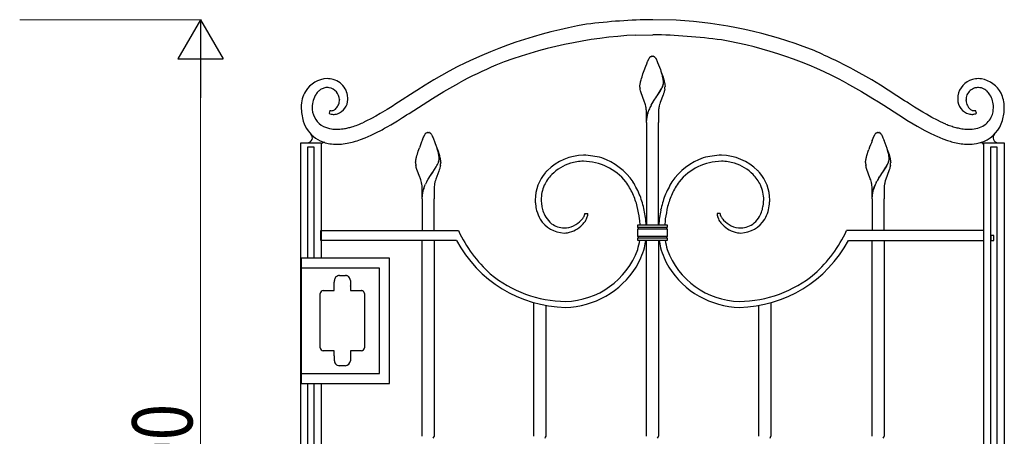
# Model space of a CAD drawing. Units: millimetres. Extents: x 0 to 8410, y 0 to 5940.
# Drawn here: x 5670 to 6650, y 4330 to 4745 of the extents above; entities that cross this region are included whole.
import ezdxf

# ---------------------------------------------------------------- set-up
doc = ezdxf.new("R2010")
doc.units = ezdxf.units.MM
doc.layers.add('YKK_13', color=4, linetype='Continuous', lineweight=30)
doc.layers.add('YKK_D', color=6, linetype='Continuous', lineweight=13)
doc.styles.add('text-b', font='extslim2.shx', dxfattribs={"width": 0.8, "bigfont": 'extfont2.shx'})

msp = doc.modelspace()

# ---------------------------------------------------------------- linework, layer by layer
at = {"layer": 'YKK_13', "linetype": 'Continuous'}
for p, q in [((6323.48, 4744.46), (6300.32, 4745.01)), ((6283.46, 4729.71), (6300.32, 4730.01)), ((6295.36, 4703.6), (6296.84, 4706.69)), ((6296.84, 4706.69), (6296.95, 4706.86)), ((6296.95, 4706.86), (6297.12, 4707.1)), ((6297.12, 4707.1), (6297.18, 4707.17)), ((6297.4, 4707.44), (6297.45, 4707.5)), ((6297.45, 4707.5), (6297.51, 4707.56)), ((6297.73, 4707.78), (6297.83, 4707.87)), ((6298.47, 4708.29), (6298.63, 4708.35)), ((6298.83, 4708.43), (6299.03, 4708.48)), ((6299.03, 4708.48), (6299.07, 4708.49)), ((6299.26, 4708.52), (6299.31, 4708.53)), ((6299.49, 4708.55), (6300.02, 4708.57)), ((6300.02, 4708.57), (6300.47, 4708.56)), ((6300.47, 4708.56), (6300.55, 4708.55)), ((6300.73, 4708.53), (6300.78, 4708.52)), ((6301.27, 4708.41), (6301.42, 4708.35)), ((6301.42, 4708.35), (6301.57, 4708.29)), ((6301.89, 4708.11), (6301.99, 4708.04)), ((6302.21, 4707.87), (6302.37, 4707.73)), ((6302.87, 4707.17), (6302.92, 4707.1)), ((6302.92, 4707.1), (6303.2, 4706.69)), ((6303.2, 4706.69), (6303.28, 4706.56)), ((6303.28, 4706.56), (6304.08, 4704.95)), ((6291.76, 4694.34), (6293.36, 4698.65)), ((6293.36, 4698.65), (6294.32, 4701.09)), ((6294.32, 4701.09), (6295.2, 4703.22)), ((6295.2, 4703.22), (6295.36, 4703.6)), ((6304.08, 4704.95), (6304.37, 4704.31)), ((6304.37, 4704.31), (6305.19, 4702.41)), ((6305.19, 4702.41), (6306.1, 4700.14)), ((6306.1, 4700.14), (6307.89, 4695.45)), ((6097.55, 4693.71), (6082.33, 4684.94)), ((6288.74, 4685), (6289.19, 4686.56)), ((6289.19, 4686.56), (6289.68, 4688.18)), ((6289.68, 4688.18), (6290.58, 4690.96)), ((6290.58, 4690.96), (6291.76, 4694.34)), ((6307.89, 4695.45), (6308.49, 4693.78)), ((6308.49, 4693.78), (6309.46, 4690.96)), ((6309.92, 4689.36), (6309.02, 4692.22)), ((6310, 4689.3), (6309.1, 4692.17)), ((6309.46, 4690.96), (6310.53, 4687.63)), ((6310.08, 4688.77), (6309.92, 4689.36)), ((6310.16, 4688.71), (6310, 4689.3)), ((6310.44, 4687.23), (6310.08, 4688.77)), ((6310.51, 4687.17), (6310.16, 4688.71)), ((6310.62, 4686.26), (6310.44, 4687.23)), ((6310.69, 4686.21), (6310.51, 4687.17)), ((6310.53, 4687.63), (6310.86, 4686.56)), ((6310.86, 4686.56), (6311.3, 4685)), ((6518.31, 4684.94), (6499.93, 4695.44)), ((6073.68, 4679.69), (6065.35, 4674.47)), ((6082.33, 4684.94), (6073.68, 4679.69)), ((6092.35, 4673.42), (6107.3, 4681.91)), ((6287.52, 4678.57), (6287.53, 4678.85)), ((6287.54, 4677.86), (6287.52, 4678.57)), ((6287.53, 4678.85), (6287.54, 4679.14)), ((6287.54, 4679.14), (6287.57, 4679.46)), ((6287.57, 4679.46), (6287.61, 4679.8)), ((6287.61, 4679.8), (6287.71, 4680.52)), ((6287.87, 4675.33), (6287.68, 4676.42)), ((6287.71, 4680.52), (6287.85, 4681.31)), ((6287.85, 4681.31), (6288.03, 4682.16)), ((6288.03, 4682.16), (6288.24, 4683.06)), ((6288.24, 4683.06), (6288.48, 4684.01)), ((6288.48, 4684.01), (6288.74, 4685)), ((6308.71, 4675.65), (6309.28, 4676.74)), ((6308.79, 4675.6), (6309.35, 4676.68)), ((6309.86, 4678), (6310.12, 4678.62)), ((6309.94, 4677.95), (6310.19, 4678.56)), ((6310.12, 4678.62), (6310.41, 4679.41)), ((6310.19, 4678.56), (6310.49, 4679.35)), ((6310.41, 4679.41), (6310.59, 4679.98)), ((6310.49, 4679.35), (6310.67, 4679.93)), ((6310.59, 4679.98), (6310.74, 4680.54)), ((6310.67, 4679.93), (6310.81, 4680.48)), ((6310.86, 4684.4), (6310.82, 4684.75)), ((6310.94, 4684.34), (6310.9, 4684.69)), ((6311.3, 4685), (6311.57, 4684.01)), ((6311.57, 4684.01), (6311.81, 4683.06)), ((6311.81, 4683.06), (6312.01, 4682.16)), ((6312.01, 4682.16), (6312.19, 4681.31)), ((6312.19, 4681.31), (6312.33, 4680.52)), ((6312.33, 4680.52), (6312.39, 4680.15)), ((6312.39, 4680.15), (6312.52, 4678.85)), ((6312.52, 4678.85), (6312.52, 4678.57)), ((6493.35, 4681.91), (6508.3, 4673.42)), ((6526.97, 4679.69), (6518.31, 4684.94)), ((6551.04, 4664.33), (6526.97, 4679.69)), ((6062.65, 4672.75), (6047.09, 4662.69)), ((6057.72, 4651.71), (6081.07, 4666.62)), ((6065.35, 4674.47), (6062.65, 4672.75)), ((6081.07, 4666.62), (6092.35, 4673.42)), ((6288.12, 4674.22), (6287.87, 4675.33)), ((6288.43, 4673.09), (6288.12, 4674.22)), ((6292.11, 4662.9), (6288.43, 4673.09)), ((6302.4, 4665.84), (6303.31, 4667.19)), ((6302.48, 4665.79), (6303.39, 4667.14)), ((6303.31, 4667.19), (6304.43, 4668.83)), ((6303.39, 4667.14), (6304.51, 4668.77)), ((6304.43, 4668.83), (6304.59, 4669.06)), ((6304.51, 4668.77), (6304.66, 4669)), ((6304.59, 4669.06), (6307.83, 4674.09)), ((6304.66, 4669), (6307.91, 4674.03)), ((6310.61, 4670.03), (6307.8, 4662.5)), ((6307.83, 4674.09), (6308.71, 4675.65)), ((6307.91, 4674.03), (6308.79, 4675.6)), ((6310.88, 4670.8), (6310.61, 4670.03)), ((6311.14, 4671.57), (6310.88, 4670.8)), ((6311.51, 4672.71), (6311.14, 4671.57)), ((6311.73, 4673.47), (6311.51, 4672.71)), ((6312.01, 4674.59), (6311.73, 4673.47)), ((6312.24, 4675.69), (6312.01, 4674.59)), ((6508.3, 4673.42), (6519.58, 4666.62)), ((6519.58, 4666.62), (6524.99, 4663.24)), ((5988.42, 4665.43), (5988.42, 4665.09)), ((6040.87, 4658.69), (6036.05, 4655.66)), ((6044.58, 4661.06), (6040.87, 4658.69)), ((6047.09, 4662.69), (6044.58, 4661.06)), ((6292.38, 4662.1), (6292.11, 4662.9)), ((6292.64, 4661.29), (6292.38, 4662.1)), ((6293.01, 4660.07), (6292.64, 4661.29)), ((6293.33, 4658.85), (6293.01, 4660.07)), ((6298.65, 4659.75), (6299.71, 4661.6)), ((6298.72, 4659.69), (6299.79, 4661.54)), ((6299.71, 4661.6), (6300.59, 4663.04)), ((6299.79, 4661.54), (6300.67, 4662.99)), ((6300.59, 4663.04), (6301.04, 4663.76)), ((6300.67, 4662.99), (6301.12, 4663.7)), ((6301.04, 4663.76), (6302.4, 4665.84)), ((6301.12, 4663.7), (6302.48, 4665.79)), ((6307.15, 4660.48), (6306.82, 4659.26)), ((6307.4, 4661.29), (6307.15, 4660.48)), ((6307.8, 4662.5), (6307.4, 4661.29)), ((6524.99, 4663.24), (6530.28, 4659.89)), ((6530.28, 4659.89), (6545.38, 4650.12)), ((6553.56, 4662.69), (6551.04, 4664.33)), ((6554.82, 4661.87), (6553.56, 4662.69)), ((6561, 4657.92), (6554.82, 4661.87)), ((6565.79, 4654.93), (6561, 4657.92)), ((6612.24, 4664.53), (6612.22, 4665.09)), ((5978.92, 4654.64), (5977.98, 4651.76)), ((6024.53, 4648.87), (6020.13, 4646.48)), ((6029.05, 4651.45), (6024.53, 4648.87)), ((6031.35, 4652.81), (6029.05, 4651.45)), ((6036.05, 4655.66), (6031.35, 4652.81)), ((6046.07, 4644.27), (6051.3, 4647.56)), ((6051.3, 4647.56), (6053.95, 4649.26)), ((6053.95, 4649.26), (6055.27, 4650.12)), ((6055.27, 4650.12), (6057.72, 4651.71)), ((6294.02, 4642.56), (6294.02, 4653.57)), ((6306.02, 4653.57), (6306.02, 4642.56)), ((6545.38, 4650.12), (6548.03, 4648.41)), ((6548.03, 4648.41), (6553.28, 4645.08)), ((6569.3, 4652.81), (6565.79, 4654.93)), ((6572.74, 4650.78), (6569.3, 4652.81)), ((6578.33, 4647.65), (6572.74, 4650.78)), ((6583.75, 4644.84), (6578.33, 4647.65)), ((6622.67, 4651.76), (6621.73, 4654.64)), ((6014.78, 4643.8), (6011.65, 4642.36)), ((6020.13, 4646.48), (6014.78, 4643.8)), ((6035.84, 4638.18), (6039.64, 4640.38)), ((6039.64, 4640.38), (6046.07, 4644.27)), ((6294.03, 4642.56), (6294.03, 4540.31)), ((6306.03, 4540.31), (6306.03, 4642.56)), ((6553.28, 4645.08), (6559.73, 4641.14)), ((6559.73, 4641.14), (6563.55, 4638.9)), ((6563.55, 4638.9), (6571.05, 4634.74)), ((6586.92, 4643.31), (6583.75, 4644.84)), ((6592.08, 4641.05), (6586.92, 4643.31)), ((6009.32, 4625.57), (6013.96, 4627.34)), ((6013.96, 4627.34), (6019.87, 4629.9)), ((6019.87, 4629.9), (6025.91, 4632.82)), ((6071, 4625.18), (6071.88, 4627.31)), ((6071.88, 4627.31), (6072.35, 4628.41)), ((6072.35, 4628.41), (6073.52, 4630.79)), ((6073.52, 4630.79), (6073.63, 4630.96)), ((6073.63, 4630.96), (6073.8, 4631.19)), ((6073.8, 4631.19), (6073.85, 4631.27)), ((6074.29, 4631.77), (6074.4, 4631.87)), ((6074.4, 4631.87), (6074.51, 4631.97)), ((6074.84, 4632.21), (6074.94, 4632.27)), ((6074.94, 4632.27), (6075.7, 4632.58)), ((6075.7, 4632.58), (6075.75, 4632.59)), ((6075.94, 4632.62), (6075.99, 4632.63)), ((6076.17, 4632.65), (6076.7, 4632.66)), ((6076.7, 4632.66), (6077.14, 4632.65)), ((6077.14, 4632.65), (6077.23, 4632.65)), ((6077.41, 4632.63), (6077.46, 4632.62)), ((6077.94, 4632.51), (6078.09, 4632.45)), ((6078.09, 4632.45), (6078.25, 4632.38)), ((6078.51, 4632.24), (6078.56, 4632.21)), ((6079.55, 4631.27), (6079.71, 4631.04)), ((6079.71, 4631.04), (6079.88, 4630.79)), ((6079.88, 4630.79), (6079.96, 4630.65)), ((6079.96, 4630.65), (6080.37, 4629.87)), ((6080.37, 4629.87), (6080.62, 4629.34)), ((6080.62, 4629.34), (6081.05, 4628.41)), ((6081.05, 4628.41), (6081.52, 4627.31)), ((6081.52, 4627.31), (6082.4, 4625.18)), ((6519.71, 4626.92), (6521.53, 4630.79)), ((6521.53, 4630.79), (6521.64, 4630.96)), ((6521.64, 4630.96), (6521.69, 4631.04)), ((6521.69, 4631.04), (6521.86, 4631.27)), ((6522.73, 4632.13), (6522.84, 4632.21)), ((6522.84, 4632.21), (6522.94, 4632.27)), ((6523.15, 4632.38), (6523.71, 4632.58)), ((6523.71, 4632.58), (6523.76, 4632.59)), ((6523.94, 4632.62), (6523.99, 4632.63)), ((6524.17, 4632.65), (6524.7, 4632.66)), ((6524.7, 4632.66), (6525.15, 4632.65)), ((6525.15, 4632.65), (6525.24, 4632.65)), ((6525.42, 4632.63), (6525.46, 4632.62)), ((6525.85, 4632.54), (6525.9, 4632.52)), ((6526.1, 4632.45), (6526.25, 4632.38)), ((6526.51, 4632.24), (6526.73, 4632.09)), ((6526.73, 4632.09), (6526.78, 4632.05)), ((6527.55, 4631.27), (6527.88, 4630.79)), ((6527.88, 4630.79), (6527.96, 4630.65)), ((6527.96, 4630.65), (6528.38, 4629.87)), ((6528.38, 4629.87), (6528.63, 4629.34)), ((6528.63, 4629.34), (6529.05, 4628.41)), ((6529.05, 4628.41), (6529.53, 4627.31)), ((6529.53, 4627.31), (6529.87, 4626.5)), ((6571.05, 4634.74), (6575.96, 4632.21)), ((6583.16, 4628.83), (6589.02, 4626.42)), ((5950.02, 3745), (5950.02, 4622.45)), ((5950.02, 4622.45), (5970.02, 4622.45)), ((5963.15, 4617.91), (5956.55, 4617.91)), ((5956.55, 4617.91), (5956.55, 4507.5)), ((5963.15, 4507.5), (5963.15, 4617.91)), ((5970.02, 4622.45), (5970.02, 4507.5)), ((6066.89, 4613.93), (6068.04, 4617.31)), ((6082.4, 4625.18), (6082.59, 4624.72)), ((6082.59, 4624.72), (6082.97, 4623.75)), ((6082.97, 4623.75), (6083.76, 4621.71)), ((6083.76, 4621.71), (6085.95, 4615.62)), ((6518.81, 4624.72), (6519.71, 4626.92)), ((6529.87, 4626.5), (6530.59, 4624.72)), ((6589.02, 4626.42), (6593.61, 4624.78)), ((6630.03, 3745), (6630.03, 4622.45)), ((6630.03, 4622.45), (6650.03, 4622.45)), ((6643.28, 4617.97), (6636.68, 4617.97)), ((6636.68, 4617.97), (6636.68, 3745.02)), ((6643.28, 3745.02), (6643.28, 4617.97)), ((6650.03, 4622.45), (6650.03, 3745)), ((6064.92, 4607.16), (6065.16, 4608.11)), ((6065.16, 4608.11), (6065.56, 4609.61)), ((6065.56, 4609.61), (6066.03, 4611.19)), ((6066.03, 4611.19), (6066.89, 4613.93)), ((6086.64, 4613.31), (6085.7, 4616.32)), ((6086.72, 4613.25), (6085.77, 4616.26)), ((6085.95, 4615.62), (6086.51, 4613.93)), ((6086.51, 4613.93), (6087.21, 4611.73)), ((6087.15, 4611.17), (6087.05, 4611.64)), ((6087.22, 4611.11), (6087.13, 4611.59)), ((6087.21, 4610.85), (6087.15, 4611.17)), ((6087.21, 4611.73), (6087.84, 4609.61)), ((6087.32, 4610.19), (6087.21, 4610.85)), ((6087.29, 4610.79), (6087.22, 4611.11)), ((6087.4, 4610.14), (6087.29, 4610.79)), ((6087.84, 4609.61), (6088.11, 4608.6)), ((6088.11, 4608.6), (6088.37, 4607.63)), ((6088.37, 4607.63), (6088.59, 4606.7)), ((6512.92, 4607.16), (6513.16, 4608.11)), ((6513.16, 4608.11), (6513.57, 4609.61)), ((6513.57, 4609.61), (6513.87, 4610.65)), ((6513.87, 4610.65), (6514.89, 4613.93)), ((6514.89, 4613.93), (6515.45, 4615.62)), ((6534.8, 4612.72), (6533.7, 4616.32)), ((6534.88, 4612.66), (6533.78, 4616.26)), ((6534.51, 4613.93), (6535.04, 4612.27)), ((6535.05, 4611.64), (6534.8, 4612.72)), ((6535.13, 4611.59), (6534.88, 4612.66)), ((6535.04, 4612.27), (6535.54, 4610.65)), ((6535.27, 4610.52), (6535.05, 4611.64)), ((6535.35, 4610.47), (6535.13, 4611.59)), ((6535.33, 4610.19), (6535.27, 4610.52)), ((6535.4, 4610.14), (6535.35, 4610.47)), ((6535.54, 4610.65), (6535.98, 4609.1)), ((6535.98, 4609.1), (6536.25, 4608.11)), ((6536.25, 4608.11), (6536.59, 4606.7)), ((6064.2, 4602.66), (6064.21, 4602.94)), ((6064.21, 4602.94), (6064.22, 4603.24)), ((6064.22, 4603.24), (6064.25, 4603.56)), ((6064.25, 4603.56), (6064.29, 4603.89)), ((6064.29, 4603.89), (6064.39, 4604.62)), ((6064.39, 4604.62), (6064.53, 4605.41)), ((6064.63, 4599.05), (6064.42, 4600.16)), ((6064.53, 4605.41), (6064.71, 4606.25)), ((6064.9, 4597.94), (6064.63, 4599.05)), ((6064.71, 4606.25), (6064.92, 4607.16)), ((6065.22, 4596.81), (6064.9, 4597.94)), ((6081.27, 4593.15), (6084.64, 4598.41)), ((6081.34, 4593.1), (6084.72, 4598.35)), ((6084.64, 4598.41), (6085.39, 4599.75)), ((6084.72, 4598.35), (6085.47, 4599.69)), ((6085.39, 4599.75), (6085.95, 4600.84)), ((6085.47, 4599.69), (6086.03, 4600.78)), ((6086.54, 4602.1), (6086.87, 4602.91)), ((6086.62, 4602.04), (6086.95, 4602.86)), ((6086.87, 4602.91), (6087.15, 4603.7)), ((6086.95, 4602.86), (6087.23, 4603.64)), ((6087.41, 4604.63), (6087.53, 4605.17)), ((6087.49, 4604.58), (6087.6, 4605.11)), ((6087.63, 4606.17), (6087.64, 4606.33)), ((6087.71, 4606.12), (6087.71, 4606.28)), ((6088.69, 4598.68), (6088.4, 4597.56)), ((6088.59, 4606.7), (6088.78, 4605.82)), ((6088.92, 4599.79), (6088.69, 4598.68)), ((6088.78, 4605.82), (6088.94, 4605)), ((6088.94, 4605), (6089.07, 4604.25)), ((6089.07, 4604.25), (6089.11, 4603.89)), ((6089.11, 4603.89), (6089.19, 4602.94)), ((6089.19, 4602.94), (6089.2, 4602.66)), ((6512.2, 4602.66), (6512.21, 4602.94)), ((6512.21, 4602.94), (6512.22, 4603.24)), ((6512.22, 4603.24), (6512.25, 4603.56)), ((6512.25, 4603.56), (6512.29, 4603.89)), ((6512.29, 4603.89), (6512.39, 4604.62)), ((6512.39, 4604.62), (6512.53, 4605.41)), ((6512.63, 4599.05), (6512.42, 4600.16)), ((6512.53, 4605.41), (6512.71, 4606.25)), ((6512.9, 4597.94), (6512.63, 4599.05)), ((6512.71, 4606.25), (6512.92, 4607.16)), ((6513.22, 4596.81), (6512.9, 4597.94)), ((6529.27, 4593.15), (6532.51, 4598.18)), ((6529.35, 4593.1), (6532.59, 4598.13)), ((6532.51, 4598.18), (6533.15, 4599.3)), ((6532.59, 4598.13), (6533.23, 4599.25)), ((6533.15, 4599.3), (6533.39, 4599.75)), ((6533.23, 4599.25), (6533.47, 4599.69)), ((6533.39, 4599.75), (6533.96, 4600.84)), ((6533.47, 4599.69), (6534.03, 4600.78)), ((6534.63, 4602.31), (6534.88, 4602.91)), ((6534.71, 4602.25), (6534.95, 4602.86)), ((6534.88, 4602.91), (6535.15, 4603.7)), ((6534.95, 4602.86), (6535.23, 4603.64)), ((6535.42, 4604.63), (6535.53, 4605.17)), ((6535.5, 4604.58), (6535.61, 4605.11)), ((6535.64, 4606.17), (6535.64, 4606.33)), ((6535.72, 4606.12), (6535.72, 4606.28)), ((6536.51, 4597.94), (6536.19, 4596.81)), ((6536.69, 4598.68), (6536.51, 4597.94)), ((6536.59, 4606.7), (6536.79, 4605.82)), ((6536.92, 4599.79), (6536.69, 4598.68)), ((6536.79, 4605.82), (6536.95, 4605)), ((6536.95, 4605), (6537.07, 4604.25)), ((6537.07, 4604.25), (6537.12, 4603.89)), ((6537.12, 4603.89), (6537.2, 4602.94)), ((6537.2, 4602.94), (6537.2, 4602.66)), ((6065.58, 4595.67), (6065.22, 4596.81)), ((6068.35, 4588.21), (6065.58, 4595.67)), ((6068.64, 4587.4), (6068.35, 4588.21)), ((6077.27, 4587.14), (6078.4, 4588.91)), ((6077.35, 4587.09), (6078.47, 4588.85)), ((6078.4, 4588.91), (6079.08, 4589.94)), ((6078.47, 4588.85), (6079.16, 4589.89)), ((6079.08, 4589.94), (6081.11, 4592.93)), ((6079.16, 4589.89), (6081.19, 4592.87)), ((6081.11, 4592.93), (6081.27, 4593.15)), ((6081.19, 4592.87), (6081.34, 4593.1)), ((6087.28, 4594.13), (6084.34, 4586.19)), ((6087.69, 4595.29), (6087.28, 4594.13)), ((6087.95, 4596.05), (6087.69, 4595.29)), ((6088.18, 4596.81), (6087.95, 4596.05)), ((6088.4, 4597.56), (6088.18, 4596.81)), ((6516.93, 4586.6), (6513.22, 4596.81)), ((6525.05, 4586.78), (6526.17, 4588.56)), ((6525.13, 4586.73), (6526.25, 4588.5)), ((6526.17, 4588.56), (6526.63, 4589.25)), ((6526.25, 4588.5), (6526.71, 4589.2)), ((6526.63, 4589.25), (6529.11, 4592.93)), ((6526.71, 4589.2), (6529.19, 4592.87)), ((6529.11, 4592.93), (6529.27, 4593.15)), ((6529.19, 4592.87), (6529.35, 4593.1)), ((6535.43, 4594.52), (6532.34, 4586.19)), ((6535.7, 4595.29), (6535.43, 4594.52)), ((6535.95, 4596.05), (6535.7, 4595.29)), ((6536.19, 4596.81), (6535.95, 4596.05)), ((6068.92, 4586.6), (6068.64, 4587.4)), ((6069.32, 4585.39), (6068.92, 4586.6)), ((6069.68, 4584.17), (6069.32, 4585.39)), ((6070, 4582.95), (6069.68, 4584.17)), ((6073.07, 4579.24), (6073.95, 4581.18)), ((6073.15, 4579.18), (6074.03, 4581.13)), ((6075.32, 4583.84), (6076.61, 4586.06)), ((6075.4, 4583.79), (6076.68, 4586)), ((6076.61, 4586.06), (6077.27, 4587.14)), ((6076.68, 4586), (6077.35, 4587.09)), ((6083.95, 4584.98), (6083.5, 4583.36)), ((6084.34, 4586.19), (6083.95, 4584.98)), ((6517.33, 4585.39), (6516.93, 4586.6)), ((6517.69, 4584.17), (6517.33, 4585.39)), ((6518.01, 4582.95), (6517.69, 4584.17)), ((6522.72, 4582.71), (6523.33, 4583.84)), ((6522.8, 4582.66), (6523.41, 4583.79)), ((6531.84, 4584.58), (6531.4, 4582.95)), ((6532.34, 4586.19), (6531.84, 4584.58)), ((6070.7, 4566.66), (6070.7, 4577.66)), ((6082.7, 4577.66), (6082.7, 4566.66)), ((6518.7, 4566.66), (6518.7, 4577.66)), ((6530.7, 4577.66), (6530.7, 4566.66)), ((6070.7, 4566.66), (6070.7, 4535)), ((6082.7, 4535), (6082.7, 4566.66)), ((6518.7, 4566.66), (6518.7, 4535)), ((6530.7, 4535), (6530.7, 4566.66)), ((6231.91, 4549.12), (6232.16, 4549.66)), ((6232.16, 4549.66), (6232.36, 4550.18)), ((6232.68, 4551.83), (6235.68, 4551.83)), ((6367.37, 4551.83), (6364.37, 4551.83)), ((6367.78, 4549.92), (6367.61, 4550.44)), ((6285.03, 4540.31), (6285.03, 4538.3)), ((6315.03, 4540.31), (6285.03, 4540.31)), ((6315.03, 4538.3), (6315.03, 4540.31)), ((5970.01, 4535), (6106.85, 4535)), ((5970.01, 4525.01), (5970.01, 4535)), ((6106.85, 4535), (6106.85, 4534.86)), ((6285.03, 4538.3), (6315.03, 4538.3)), ((6285.03, 4538.3), (6315.03, 4538.3)), ((6315.03, 4536.3), (6285.03, 4536.3)), ((6285.03, 4536.3), (6285.03, 4529.31)), ((6315.03, 4536.3), (6285.03, 4536.3)), ((6285.03, 4529.31), (6315.03, 4529.31)), ((6285.03, 4529.31), (6315.03, 4529.31)), ((6285.35, 4538.25), (6285.32, 4538.26)), ((6285.46, 4538.21), (6285.35, 4538.25)), ((6285.35, 4536.36), (6285.5, 4536.43)), ((6285.42, 4529.23), (6285.39, 4529.24)), ((6285.52, 4529.17), (6285.42, 4529.23)), ((6285.5, 4536.43), (6285.52, 4536.44)), ((6285.54, 4538.16), (6285.52, 4538.17)), ((6285.64, 4538.09), (6285.62, 4538.11)), ((6285.66, 4536.53), (6285.75, 4536.61)), ((6285.72, 4529.03), (6285.66, 4529.08)), ((6285.77, 4528.98), (6285.72, 4529.03)), ((6285.75, 4536.61), (6285.77, 4536.63)), ((6314.26, 4537.94), (6314.24, 4537.92)), ((6314.34, 4538.03), (6314.3, 4537.99)), ((6314.34, 4536.58), (6314.39, 4536.53)), ((6314.43, 4538.11), (6314.41, 4538.09)), ((6314.53, 4538.17), (6314.51, 4538.16)), ((6314.53, 4536.44), (6314.64, 4536.38)), ((6314.55, 4529.18), (6314.53, 4529.17)), ((6314.66, 4529.24), (6314.55, 4529.18)), ((6314.61, 4538.22), (6314.59, 4538.21)), ((6314.73, 4538.26), (6314.61, 4538.22)), ((6314.64, 4536.38), (6314.66, 4536.37)), ((6315.03, 4529.31), (6315.03, 4536.3)), ((6630.05, 4535), (6493.2, 4535)), ((6493.2, 4535), (6493.2, 4534.86)), ((6630.05, 4525.01), (6630.05, 4535)), ((6639.82, 4530.01), (6636.82, 4530.01)), ((6636.82, 4530.01), (6636.82, 4525.01)), ((6639.82, 4525.01), (6639.82, 4530.01)), ((6104.99, 4525.01), (5970.01, 4525.01)), ((6070.7, 4330.03), (6070.7, 4525.01)), ((6082.7, 4525.01), (6082.7, 4330.03)), ((6315.03, 4527.31), (6285.03, 4527.31)), ((6285.03, 4527.31), (6285.03, 4525.31)), ((6315.03, 4527.31), (6285.03, 4527.31)), ((6285.03, 4525.31), (6315.03, 4525.31)), ((6285.32, 4527.35), (6285.42, 4527.38)), ((6285.42, 4527.38), (6285.46, 4527.4)), ((6285.52, 4527.44), (6285.54, 4527.45)), ((6285.62, 4527.5), (6285.64, 4527.52)), ((6285.78, 4527.65), (6285.81, 4527.69)), ((6285.92, 4528.76), (6285.91, 4528.78)), ((6294.03, 4330.03), (6294.03, 4525.01)), ((6306.03, 4525.01), (6306.03, 4330.03)), ((6314.24, 4527.69), (6314.27, 4527.65)), ((6314.32, 4527.6), (6314.35, 4527.56)), ((6314.41, 4527.52), (6314.43, 4527.5)), ((6314.51, 4527.45), (6314.53, 4527.44)), ((6314.59, 4527.4), (6314.71, 4527.36)), ((6314.71, 4527.36), (6314.73, 4527.35)), ((6315.03, 4525.31), (6315.03, 4527.31)), ((6495.06, 4525.01), (6630.05, 4525.01)), ((6518.7, 4330.03), (6518.7, 4525.01)), ((6530.7, 4525.01), (6530.7, 4330.03)), ((6636.82, 4525.01), (6639.82, 4525.01)), ((6038.2, 4507.5), (5950.2, 4507.5)), ((5950.2, 4507.5), (5950.2, 4382.5)), ((6038.2, 4382.5), (6038.2, 4507.5)), ((6028.22, 4497.5), (5950.22, 4497.5)), ((5950.22, 4497.5), (5950.22, 4392.5)), ((5988.3, 4490.18), (5994.3, 4490.18)), ((6028.22, 4392.5), (6028.22, 4497.5)), ((5983.25, 4475.19), (5983.25, 4483.68)), ((5983.25, 4483.68), (5983.3, 4483.68)), ((5983.3, 4483.68), (5983.3, 4485.18)), ((5985.92, 4489.58), (5986.13, 4489.69)), ((5996.57, 4489.63), (5996.68, 4489.58)), ((5996.68, 4489.58), (5996.88, 4489.46)), ((5997.65, 4488.88), (5997.74, 4488.8)), ((5999.3, 4480.16), (5999.29, 4480.06)), ((5999.29, 4480.06), (5999.29, 4480.06)), ((5999.3, 4485.18), (5999.3, 4480.18)), ((5969.29, 4418.19), (5969.29, 4472.19)), ((5972.13, 4475.18), (5972.21, 4475.19)), ((5972.21, 4475.19), (5972.29, 4475.19)), ((5972.29, 4475.19), (5983.25, 4475.19)), ((5999.25, 4479.71), (5999.25, 4475.19)), ((5999.25, 4475.19), (6010.29, 4475.19)), ((6010.29, 4475.19), (6010.37, 4475.19)), ((6010.37, 4475.19), (6010.44, 4475.18)), ((6012.14, 4474.54), (6012.25, 4474.45)), ((6013.29, 4472.19), (6013.29, 4418.19)), ((6182.02, 4330.03), (6182.02, 4463.12)), ((6418.03, 4463.12), (6418.03, 4330.03)), ((6194.02, 4460.35), (6194.02, 4330.03)), ((6406.03, 4330.03), (6406.03, 4460.35)), ((5983.25, 4415.19), (5972.29, 4415.19)), ((5983.25, 4410.21), (5983.25, 4415.19)), ((6010.29, 4415.19), (5999.25, 4415.19)), ((5999.25, 4415.19), (5999.25, 4410.91)), ((5983.3, 4410.21), (5983.25, 4410.21)), ((5983.3, 4405.36), (5983.3, 4410.21)), ((5999.25, 4410.91), (5999.25, 4410.91)), ((5999.25, 4410.91), (5999.3, 4410.36)), ((5999.3, 4410.36), (5999.3, 4405.36)), ((5950.22, 4392.5), (6028.22, 4392.5)), ((5994.3, 4400.36), (5988.3, 4400.36)), ((5950.2, 4382.5), (6038.2, 4382.5)), ((5956.55, 4382.5), (5956.55, 3745.02)), ((5963.15, 3745.02), (5963.15, 4382.5)), ((5970.02, 4382.5), (5970.02, 3745)), ((6082.7, 4330.03), (6082.83, 4329.83))]:
    msp.add_line(p, q, dxfattribs=at)
for centre, radius, start, end in [((6305.85, 4194.21), 550.83, 90.57484, 97.44827), ((6310.94, 4291.99), 454.88, 99.68096, 117.97664), ((6300.46, 4311.36), 433.71, 68.66189, 86.95757), ((6306.91, 4281.82), 448.5, 92.99799, 111.29368), ((6291.09, 4157.45), 572.63, 82.20268, 89.07611), ((6297.92, 4316.57), 414.32, 61.85704, 80.15273), ((6230.45, 4184.9), 577.3, 62.17363, 66.75668), ((6304.04, 4701.79), 8.72, 139.57859, 141.87034), ((6302.99, 4702.19), 7.67, 133.31953, 135.61128), ((6300.22, 4704.9), 3.82, 117.29953, 128.74915), ((6300.6, 4703.34), 5.38, 109.23733, 111.52908), ((6299.92, 4703.78), 4.79, 97.86875, 100.16051), ((6299.9, 4704.03), 4.54, 95.17169, 97.46344), ((6300.14, 4704.03), 4.54, 82.53482, 84.82658), ((6300.07, 4704.44), 4.15, 73.1948, 80.06823), ((6299.48, 4704.25), 4.54, 58.01835, 62.6014), ((6297.98, 4702.56), 6.79, 51.47192, 53.76367), ((6298.33, 4703.53), 5.83, 43.76718, 46.05893), ((6297.83, 4703.23), 6.4, 38.02607, 42.60912), ((6348.08, 4231.77), 510.49, 113.55922, 118.14227), ((5977.18, 4659.74), 26.56, 92.29662, 148.44159), ((5975.27, 4655.8), 30.49, 76.95626, 88.40588), ((6272.85, 4680.31), 38.23, 6.65861, 8.95036), ((6272.93, 4680.26), 38.23, 6.65861, 8.95036), ((6624.73, 4660.85), 25.44, 90.45227, 104.18679), ((6623.42, 4646.73), 39.56, 83.81188, 88.39493), ((6622.78, 4659), 27.5, 27.90619, 79.71725), ((5977.75, 4661.8), 15.87, 104.21904, 117.95356), ((5976.45, 4663.14), 14.28, 91.33311, 100.49555), ((5975.46, 4653.32), 24.11, 83.84201, 88.42506), ((5975.8, 4664.86), 12.63, 2.61644, 79.77662), ((5976.46, 4665.6), 20.71, 31.01896, 74.05083), ((5972.06, 4665.12), 24.8, 10.69668, 26.71337), ((6323.48, 4680.69), 36.05, 184.50937, 186.80112), ((6277.95, 4692.06), 34.87, 333.94084, 336.23259), ((6278.02, 4692), 34.87, 333.93897, 336.23073), ((6293.06, 4684.41), 18.1, 347.64898, 349.94074), ((6293.14, 4684.35), 18.1, 347.64898, 349.94074), ((6283.92, 4682.07), 27.04, 0.35122, 4.93427), ((6298.28, 4683.03), 12.72, 351.96661, 354.25837), ((6284, 4682.02), 27.04, 0.3499, 4.93295), ((6298.82, 4682.51), 12.14, 356.4043, 358.69606), ((6298.36, 4682.97), 12.72, 351.96661, 354.25837), ((6298.9, 4682.46), 12.14, 356.4043, 358.69606), ((6276.1, 4681.57), 36.62, 350.75666, 353.04842), ((6276.86, 4679.68), 35.68, 355.92153, 358.21329), ((6624.23, 4666), 20.34, 106.36523, 171.05386), ((6624.58, 4664.96), 12.52, 106.2354, 155.86507), ((6624.98, 4660.02), 17.4, 91.47287, 102.92249), ((6624.15, 4664.69), 12.73, 60.91379, 88.28488), ((5982.13, 4657.8), 31.8, 150.12881, 179.75646), ((5985.68, 4657.54), 24.55, 147.19265, 179.07109), ((5984.01, 4657.15), 23.39, 135.00459, 144.16703), ((5979.51, 4660.58), 17.8, 121.13541, 132.58503), ((5962.04, 4664.89), 34.72, 1.12349, 7.99692), ((6648.81, 4664.31), 44.93, 173.8069, 178.38995), ((6626.44, 4665.01), 14.22, 159.07956, 179.65062), ((6621.13, 4660.58), 17.8, 47.41497, 58.86459), ((6616.87, 4657.47), 23, 33.39328, 44.8429), ((6614.75, 4657.53), 24.77, 0.94952, 30.57717), ((6617.41, 4657.62), 32.92, 0.54564, 25.65483), ((6037.89, 4660.17), 87.6, 181.46134, 186.04439), ((6020.68, 4659.28), 59.56, 181.29614, 183.58789), ((5976.87, 4664.52), 11.39, 311.04115, 322.49077), ((5972.87, 4666.68), 15.89, 325.10459, 338.83911), ((5981.18, 4666.02), 15.58, 289.4561, 358.34985), ((5973.31, 4665.63), 15.13, 341.93485, 357.95154), ((6252.88, 4649.39), 41.54, 10.88096, 13.17271), ((6253.05, 4650.5), 41.18, 7.11656, 9.40831), ((6355.17, 4629.69), 64.05, 154.29291, 156.58466), ((6355.25, 4629.63), 64.05, 154.29291, 156.58466), ((6354.92, 4628.88), 64.18, 151.25791, 153.54966), ((6355, 4628.83), 64.18, 151.25692, 153.54867), ((6357.16, 4648.77), 51.48, 170.0922, 172.38395), ((6347.38, 4649.18), 41.79, 166.04667, 168.33842), ((6619.25, 4665.88), 15.36, 181.12822, 254.17978), ((6625.59, 4665.38), 13.38, 183.6461, 206.48847), ((6626.55, 4666.28), 14.64, 207.97342, 219.42304), ((6624.51, 4665.34), 12.49, 222.02337, 228.8968), ((6600.85, 4658.95), 38.68, 351.62111, 358.49454), ((6562.76, 4660.17), 87.6, 353.95561, 358.53866), ((6010.69, 4660.58), 60.67, 189.13224, 196.00568), ((5982.78, 4657.67), 21.65, 185.59029, 241.73526), ((5982.91, 4662.44), 11.76, 245.23821, 265.80927), ((5980.65, 4659.92), 5.55, 251.94184, 267.95854), ((5980.29, 4660.59), 6.22, 271.45669, 287.47339), ((5982.29, 4664.43), 13.73, 269.01846, 287.31415), ((5979.12, 4662.59), 8.5, 290.93654, 300.09898), ((5978.08, 4663.62), 9.92, 302.33907, 309.21251), ((6268.6, 4653.17), 25.42, 0.89034, 5.47339), ((6325.24, 4643.77), 31.23, 171.67051, 178.54394), ((6325.31, 4643.72), 31.23, 171.66975, 178.54318), ((6325.3, 4642.77), 31.45, 163.00622, 169.87965), ((6325.37, 4642.72), 31.45, 163.00622, 169.87965), ((6335.54, 4638.94), 42.37, 157.51898, 162.10203), ((6335.62, 4638.89), 42.37, 157.51978, 162.10283), ((6331.44, 4653.17), 25.42, 174.52802, 179.11107), ((6618.32, 4664.86), 14.15, 256.67879, 272.69548), ((6625.47, 4667.64), 14.87, 231.93268, 236.51574), ((6621.53, 4662.6), 8.5, 239.9101, 249.07254), ((6620.13, 4659.91), 5.51, 252.6726, 286.79566), ((6617.64, 4662.67), 12.01, 276.41842, 294.71411), ((6618.52, 4657.46), 21.16, 294.39715, 332.98933), ((6615.55, 4657.82), 23.99, 335.43849, 349.17301), ((6597.04, 4658.86), 53.41, 344.6085, 351.48193), ((5988.5, 4655.83), 38.07, 198.34171, 214.3584), ((5984.82, 4665.15), 29.26, 245.16383, 261.18052), ((5972.42, 4754.33), 119.62, 279.45355, 281.7453), ((5973.2, 4733.94), 99.56, 283.69656, 285.98831), ((5953.22, 4787.49), 156.6, 287.62029, 289.91205), ((5956.36, 4768.76), 137.96, 291.3362, 293.62796), ((5896.89, 4883.6), 282.02, 297.2254, 299.51716), ((6641.58, 4765.39), 133.83, 248.29119, 250.58294), ((6636.52, 4760.3), 127.38, 251.96637, 254.25813), ((6630.71, 4755.9), 121.66, 256.3317, 258.62346), ((6615.67, 4666.05), 30.17, 278.85344, 292.58796), ((6616.63, 4654.18), 33.29, 293.79383, 343.4235), ((5983.72, 4654.47), 33.39, 217.06326, 253.42436), ((5987.5, 4702.73), 66.88, 263.84879, 268.43184), ((5985.04, 4689.4), 53.52, 270.67403, 277.54746), ((6078.24, 4627.85), 5.56, 135.15099, 142.02442), ((6077.67, 4628.05), 5.03, 124.32208, 128.90513), ((6076.72, 4627.88), 4.81, 99.3456, 101.63735), ((6076.58, 4628.13), 4.54, 95.17689, 97.46865), ((6076.82, 4628.13), 4.54, 82.53135, 84.82311), ((6076.74, 4628.54), 4.15, 73.18414, 80.05757), ((6074.76, 4625.75), 7.5, 59.9387, 62.23045), ((6074.8, 4626.76), 6.63, 53.06515, 55.3569), ((6076.19, 4628.76), 4.19, 42.59812, 51.76056), ((6071.16, 4624.53), 10.76, 38.76201, 41.05376), ((6526.9, 4627.33), 6.4, 137.38661, 141.96966), ((6525.42, 4628.5), 4.52, 126.545, 135.70744), ((6525.8, 4627.09), 5.92, 116.55628, 118.84803), ((6524.72, 4627.88), 4.81, 99.3456, 101.63735), ((6524.58, 4628.13), 4.54, 95.17689, 97.46865), ((6524.83, 4628.13), 4.54, 82.53135, 84.82311), ((6524.95, 4629.38), 3.28, 74.08188, 80.95531), ((6524.12, 4627.44), 5.39, 68.48481, 70.77656), ((6524.57, 4629.03), 3.75, 58.79305, 63.3761), ((6524.19, 4628.76), 4.19, 42.59812, 51.76056), ((6519.16, 4624.53), 10.76, 38.76201, 41.05376), ((6664.05, 4810.56), 198.92, 243.71433, 246.00608), ((6617.92, 4705.63), 69.9, 260.77289, 265.35594), ((6614.57, 4686.36), 50.45, 267.37424, 276.53668), ((5987.46, 4672.97), 52.22, 255.28027, 262.1537), ((5986.33, 4689.06), 68.08, 264.94866, 271.82209), ((5981.09, 4714.43), 93.71, 274.52908, 279.11213), ((5961.36, 4787.55), 169.22, 281.78878, 284.08053), ((5952.06, 4794.29), 178.17, 286.45636, 288.74812), ((6266.25, 4547.26), 210.23, 158.24225, 160.534), ((6744.49, 4536.24), 242.4, 158.59205, 160.8838), ((6262.96, 4521.36), 286.9, 18.824, 21.11576), ((6638.17, 4764.43), 146.59, 252.30465, 254.5964), ((6637.51, 4786.47), 167.78, 256.81244, 259.10419), ((6617.78, 4700.85), 80.04, 261.38459, 265.96765), ((6614.32, 4689.06), 68.08, 268.17791, 275.05134), ((6614.89, 4662.95), 42.06, 277.40591, 291.14043), ((6045.22, 4602.21), 42.88, 12.70399, 14.99574), ((6045.3, 4602.16), 42.88, 12.70399, 14.99574), ((6055.34, 4605.64), 32.3, 1.22127, 8.0947), ((6055.42, 4605.59), 32.3, 1.22127, 8.0947), ((6232.56, 4556.83), 53.19, 91.29343, 134.3253), ((6229.38, 4533.23), 76.8, 74.78977, 88.5243), ((6370.67, 4533.23), 76.8, 91.47568, 105.2102), ((6367.49, 4556.83), 53.19, 45.67456, 88.70643), ((6503.34, 4605.64), 32.3, 1.22127, 8.0947), ((6503.42, 4605.59), 32.3, 1.22127, 8.0947), ((6090.84, 4603.17), 26.65, 181.08565, 183.3774), ((6100.33, 4605.25), 36.27, 185.78317, 188.07493), ((6054.75, 4616.15), 34.76, 333.8559, 336.14766), ((6054.83, 4616.1), 34.76, 333.8559, 336.14766), ((6063.91, 4610.78), 24.29, 343.05857, 345.35032), ((6063.99, 4610.73), 24.3, 343.0302, 345.32196), ((6074.69, 4607.27), 13.01, 350.6773, 352.96905), ((6075.37, 4606.79), 12.28, 354.82668, 357.11843), ((6074.77, 4607.22), 13.01, 350.6773, 352.96905), ((6075.45, 4606.74), 12.28, 354.82668, 357.11843), ((6052.65, 4605.68), 36.74, 350.7764, 353.06816), ((6053.67, 4603.78), 35.55, 355.91123, 358.20298), ((6232.22, 4558.02), 46.11, 107.50836, 134.87945), ((6232.01, 4556.77), 47.25, 90.79639, 106.81308), ((6230.23, 4548.15), 55.87, 39.21372, 88.84339), ((6228.65, 4548), 62.91, 34.24961, 70.61072), ((6371.41, 4548), 62.91, 109.38922, 145.75033), ((6369.82, 4548.15), 55.87, 91.15653, 140.7862), ((6368.04, 4556.77), 47.24, 73.18675, 89.20345), ((6367.83, 4558.02), 46.11, 45.12055, 72.49164), ((6538.85, 4603.17), 26.65, 181.08565, 183.3774), ((6548.33, 4605.25), 36.27, 185.78317, 188.07493), ((6497.55, 4618.45), 40.44, 334.19031, 336.48206), ((6497.62, 4618.39), 40.44, 334.19031, 336.48206), ((6511.91, 4610.79), 24.3, 343.0302, 345.32196), ((6511.99, 4610.73), 24.3, 343.0302, 345.32196), ((6522.69, 4607.27), 13.01, 350.6773, 352.96905), ((6523.37, 4606.79), 12.28, 354.82668, 357.11843), ((6522.77, 4607.22), 13.01, 350.6773, 352.96905), ((6523.45, 4606.74), 12.28, 354.82668, 357.11843), ((6500.66, 4605.68), 36.74, 350.7764, 353.06816), ((6501.67, 4603.78), 35.55, 355.91123, 358.20298), ((6225.43, 4565.29), 42.16, 139.0725, 179.88839), ((6229.02, 4562.48), 40.7, 136.11402, 154.40971), ((6243.85, 4548.31), 67.21, 136.13811, 138.42986), ((6367.57, 4560.02), 44.91, 27.06808, 43.08477), ((6356.2, 4548.31), 67.21, 41.57014, 43.86189), ((6374.63, 4565.28), 42.16, 0.11252, 40.92842), ((6029.43, 4573.48), 41.66, 10.85523, 13.14698), ((6029.85, 4574.6), 41.06, 7.13472, 9.42648), ((6045.22, 4577.27), 25.49, 0.88675, 5.4698), ((6112.22, 4563.04), 42.37, 157.52454, 162.10759), ((6112.3, 4562.98), 42.37, 157.5166, 162.09965), ((6141.13, 4548.1), 74.88, 151.49341, 153.78516), ((6141.21, 4548.05), 74.88, 151.49341, 153.78516), ((6113.27, 4576.88), 30.58, 173.94505, 178.52811), ((6123.74, 4574.28), 41.29, 169.60283, 171.89459), ((6123.93, 4573.27), 41.67, 165.99348, 168.28524), ((6223.45, 4565.93), 34.2, 155.60071, 180.7099), ((6202.37, 4533.58), 86.89, 25.87815, 35.04059), ((6197.69, 4532.42), 97.37, 22.4146, 31.57704), ((6402.36, 4532.42), 97.37, 148.42304, 157.58548), ((6397.68, 4533.58), 86.89, 144.95948, 154.12192), ((6375.62, 4565.72), 35.17, 359.66107, 24.77026), ((6477.44, 4573.48), 41.66, 10.85523, 13.14698), ((6477.85, 4574.6), 41.06, 7.13472, 9.42648), ((6493.22, 4577.27), 25.49, 0.88675, 5.4698), ((6565.18, 4561.14), 47.67, 157.18409, 161.76715), ((6565.26, 4561.09), 47.67, 157.18409, 161.76715), ((6599.1, 4544.21), 85.53, 153.24784, 155.5396), ((6599.18, 4544.14), 85.54, 153.24029, 155.53205), ((6597.68, 4542.28), 85.18, 148.50326, 150.79502), ((6597.76, 4542.22), 85.18, 148.50326, 150.79502), ((6556.19, 4577.27), 25.49, 174.54424, 179.12729), ((6571.56, 4574.59), 41.06, 170.55626, 172.84801), ((6571.97, 4573.49), 41.66, 166.86984, 169.16159), ((6096.76, 4568.29), 26.06, 170.02313, 179.18557), ((6096.84, 4568.24), 26.06, 170.02313, 179.18557), ((6112.1, 4564.29), 41.89, 163.68882, 168.27188), ((6112.18, 4564.24), 41.89, 163.68882, 168.27188), ((6177.84, 4528.67), 111.29, 15.767, 22.64043), ((6170.68, 4527.8), 124.25, 12.76056, 19.63399), ((6429.37, 4527.8), 124.25, 160.36582, 167.23925), ((6422.21, 4528.67), 111.29, 157.35949, 164.23292), ((6544.76, 4568.29), 26.06, 170.02313, 179.18557), ((6544.84, 4568.24), 26.06, 170.02313, 179.18557), ((6560.11, 4564.29), 41.89, 163.68882, 168.27188), ((6560.18, 4564.24), 41.89, 163.68882, 168.27188), ((6285.51, 4569.85), 102.34, 182.50991, 184.80167), ((6237.99, 4567.96), 54.87, 186.99355, 193.86698), ((6261.74, 4569.09), 72.57, 182.82961, 187.41266), ((6232.97, 4567.26), 43.84, 189.88837, 196.76181), ((6130.96, 4523.93), 157.9, 8.21658, 12.79963), ((6469.09, 4523.93), 157.9, 167.20037, 171.78342), ((6367.08, 4567.25), 43.84, 343.2435, 350.11693), ((6338.31, 4569.09), 72.57, 352.58734, 357.17039), ((6354.83, 4569.54), 62.25, 345.50176, 352.37519), ((6314.55, 4569.86), 102.34, 355.19135, 357.4831), ((6221.51, 4565.13), 38.21, 195.67061, 209.40513), ((6223.04, 4565.3), 33.79, 198.43317, 209.88279), ((6210.56, 4560.26), 24.08, 330.16059, 332.45235), ((6219.82, 4554.28), 13.2, 341.89501, 344.18677), ((6220.7, 4553.51), 12.15, 346.56181, 348.85356), ((6221.27, 4552.7), 11.45, 352.27218, 354.56393), ((6227.3, 4551.9), 5.38, 356.98934, 359.28109), ((6214.86, 4554.21), 21.07, 344.49717, 349.08022), ((6215.5, 4552.67), 20.2, 353.03909, 357.62214), ((6159.81, 4530.59), 134.33, 4.15044, 10.57709), ((6440.24, 4530.59), 134.33, 169.42291, 175.84956), ((6384.56, 4552.67), 20.2, 182.38846, 186.97151), ((6385.19, 4554.21), 21.07, 190.91813, 195.50118), ((6378.38, 4552.27), 11.02, 182.28127, 184.57302), ((6379.06, 4553.12), 11.79, 188.40634, 190.69809), ((6379.79, 4553.91), 12.67, 193.60344, 195.8952), ((6388.09, 4558.47), 22.03, 202.82982, 205.12157), ((6389.5, 4560.26), 24.09, 207.55809, 209.84984), ((6383.76, 4562.33), 26.46, 311.4825, 329.77819), ((6372.9, 4567), 38.23, 331.92265, 341.08509), ((6375.64, 4566.43), 41.39, 331.0078, 342.45742), ((6213.1, 4561.77), 29.26, 211.73831, 267.88328), ((6217.39, 4563.43), 27.98, 212.34399, 230.63967), ((6212.8, 4559.83), 22.32, 233.88933, 268.0124), ((6211.32, 4562.1), 24.59, 271.63738, 294.47976), ((6209.77, 4561.16), 28.93, 281.27009, 315.39315), ((6209.91, 4563.72), 26.65, 295.79274, 316.3638), ((6207.63, 4564.63), 28.94, 318.16914, 322.75219), ((6209.44, 4560.33), 28.58, 317.04802, 326.21046), ((6202.06, 4567.02), 34.85, 325.17545, 327.46721), ((6207.91, 4559.88), 29.63, 328.57989, 333.16295), ((6208.77, 4557.7), 27.93, 336.35967, 340.94272), ((6117.51, 4529.87), 170.54, 3.50735, 5.592), ((6482.54, 4529.87), 170.54, 174.408, 176.49265), ((6391.29, 4557.7), 27.93, 199.05967, 203.64272), ((6392.14, 4559.88), 29.63, 206.83072, 211.41377), ((6390.61, 4560.33), 28.58, 213.78954, 222.95198), ((6397.99, 4567.01), 34.85, 212.52424, 214.81599), ((6392.42, 4564.63), 28.95, 217.25259, 221.83564), ((6390.28, 4561.16), 28.93, 224.60685, 258.72991), ((6390.14, 4563.72), 26.65, 223.63585, 244.2069), ((6388.73, 4562.1), 24.59, 245.52024, 268.36262), ((6386.95, 4561.77), 29.26, 272.11672, 328.26169), ((6387.54, 4558.96), 21.44, 271.30302, 309.89521), ((6229.31, 4591.85), 135.07, 204.95516, 227.79753), ((6211.43, 4560.96), 28.44, 271.18879, 278.06222), ((6285.01, 4537.22), 1.08, 73.39454, 89.41123), ((6284.99, 4537.47), 1.17, 271.71428, 287.73097), ((6284.99, 4528.13), 1.17, 70.05208, 88.34776), ((6284.62, 4536.58), 1.83, 60.27491, 62.56667), ((6285, 4537.35), 1.05, 299.90444, 309.06688), ((6285, 4528.26), 1.05, 50.93312, 60.09556), ((6284.33, 4536.14), 2.35, 56.78425, 59.076), ((6284.98, 4537.28), 1.05, 1.00862, 50.63829), ((6285, 4537.32), 1.03, 318.42, 359.23589), ((6315.08, 4537.29), 1.05, 142.85937, 179.22048), ((6315.1, 4537.34), 1.07, 181.75849, 224.79035), ((6315.53, 4536.78), 1.73, 135.2027, 137.49445), ((6317.33, 4526.02), 4.24, 133.87801, 136.16976), ((6315.19, 4537.15), 1.22, 129.60599, 134.18904), ((6315.05, 4537.35), 1.05, 230.91378, 240.07622), ((6315.25, 4527.97), 1.4, 121.06829, 127.94172), ((6315.72, 4536.14), 2.35, 120.95633, 123.24809), ((6315.44, 4536.59), 1.83, 117.45208, 119.74383), ((6315.06, 4537.48), 1.17, 250.03769, 268.33337), ((6315.04, 4528.26), 1.04, 90.52894, 111.1), ((6315.04, 4537.27), 1.03, 100.5715, 107.44493), ((6315.14, 4536.42), 1.89, 96.47387, 98.76562), ((6315.1, 4535.75), 2.56, 91.65501, 93.94676), ((6388.62, 4560.96), 28.44, 261.93778, 268.81121), ((6370.74, 4591.85), 135.07, 312.20247, 335.04484), ((6216.44, 4584.84), 126.49, 208.22788, 268.66618), ((6284.95, 4529.87), 2.56, 271.65091, 273.94267), ((6284.92, 4529.19), 1.89, 276.46381, 278.75556), ((6285.01, 4528.34), 1.04, 280.54915, 287.42258), ((6217.94, 4536.04), 70.26, 343.48269, 351.21061), ((6284.62, 4529.03), 1.83, 297.43333, 299.72509), ((6284.21, 4529.47), 2.42, 303.42963, 305.72138), ((6284.87, 4528.45), 1.21, 309.64428, 318.80672), ((6285.03, 4528.3), 1, 28.60505, 42.33957), ((6284.98, 4528.32), 1.05, 322.85524, 359.21634), ((6284.85, 4528.26), 1.18, 2.0805, 24.92287), ((6218.4, 4535.27), 75.67, 346.73918, 352.43495), ((6381.65, 4535.27), 75.67, 187.56523, 193.26101), ((6382.11, 4536.04), 70.26, 188.78919, 196.51711), ((6315.13, 4528.28), 1.1, 158.19006, 178.76111), ((6315.08, 4528.32), 1.05, 180.77952, 217.14063), ((6316.38, 4527.69), 2.48, 153.83723, 156.12898), ((6315.08, 4528.26), 1.07, 139.16249, 150.61211), ((6315.67, 4528.85), 1.84, 220.52321, 222.81496), ((6315.51, 4528.91), 1.78, 229.53917, 231.83093), ((6315.84, 4529.47), 2.42, 234.24504, 236.53679), ((6315.44, 4529.02), 1.83, 240.25617, 242.54792), ((6315.04, 4528.39), 1.08, 253.38172, 269.39841), ((6383.61, 4584.84), 126.49, 271.33382, 331.77212), ((6211.72, 4542.57), 78.21, 271.29957, 340.19331), ((6207.09, 4542.8), 88.53, 329.93688, 343.67141), ((6392.97, 4542.8), 88.53, 196.32872, 210.06324), ((6388.33, 4542.57), 78.21, 199.80665, 268.70039), ((5989.29, 4482.76), 7.62, 109.89418, 114.47723), ((5988.44, 4484.37), 5.82, 91.39878, 107.41548), ((5993.93, 4477.43), 12.75, 86.045, 88.33676), ((5993.8, 4482.4), 7.82, 78.04282, 82.62587), ((5993.62, 4483.13), 7.15, 68.56151, 75.43494), ((6215.18, 4585.08), 120.71, 230.60913, 269.20131), ((6211.03, 4544.24), 85.89, 271.64472, 327.78969), ((6389.02, 4544.24), 85.89, 212.21025, 268.35523), ((6384.87, 4585.08), 120.71, 270.79869, 309.39087), ((5988.75, 4485), 5.45, 139.51515, 178.10733), ((5991.1, 4482.37), 8.96, 134.19315, 136.4849), ((5988.62, 4484.76), 5.53, 119.30035, 133.03487), ((5992.53, 4481.46), 9.12, 63.69482, 65.98658), ((5993.65, 4484.36), 6.03, 48.43001, 57.59245), ((5993.93, 4485.02), 5.36, 1.75244, 44.78431), ((5990.65, 4480.92), 8.69, 351.99498, 354.28673), ((5998.8, 4480.19), 0.5, 357.42203, 359.71378), ((5972.34, 4472.14), 3.05, 93.83964, 179.06278), ((6010.18, 4471.43), 3.76, 76.79598, 85.95842), ((6010.04, 4471.54), 3.69, 67.41089, 74.28433), ((6008.46, 4468.34), 7.26, 63.34835, 65.6401), ((6009.6, 4471.16), 4.23, 53.02998, 59.90341), ((6010.19, 4472.14), 3.1, 0.93274, 48.37186), ((5972.36, 4418.26), 3.08, 181.40673, 268.61237), ((6010.21, 4418.26), 3.08, 271.39718, 358.60282), ((5988.42, 4405.43), 5.12, 180.8083, 232.61936), ((5994.17, 4405.49), 5.13, 271.39718, 358.60282), ((5988.52, 4405.82), 5.49, 234.28743, 257.1298), ((5988.45, 4406.68), 6.32, 259.45135, 268.61379), ((6017.1, 4360.31), 72.23, 333.4688, 335.24377), ((6128.44, 4360.29), 72.23, 333.4688, 335.24377), ((6240.44, 4360.29), 72.23, 333.4688, 335.24377), ((6352.44, 4360.29), 72.23, 333.4688, 335.24377), ((6465.11, 4360.28), 72.23, 333.4688, 335.24377)]:
    msp.add_arc(centre, radius, start, end, dxfattribs=at)
at = {"layer": 'YKK_13'}
for centre, radius, start, end in [((5956.45, 4627.45), 5, 270, 44.73205), ((6644.05, 4627.45), 5, 135.72335, 270), ((5973.02, 4619.68), 3, 72.90435, 180), ((6627.03, 4619.55), 3, 0, 105.62104)]:
    msp.add_arc(centre, radius, start, end, dxfattribs=at)
at = {"layer": 'YKK_D'}
for p, q in [((5670.02, 4745), (5851.02, 4745)), ((5850.02, 4700), (5850.02, 3790))]:
    msp.add_line(p, q, dxfattribs=at)
at = {"layer": 'YKK_D', "lineweight": -2}
for p, q in [((5850.02, 4745), (5827.52, 4706.03)), ((5850.02, 4745), (5872.52, 4706.03)), ((5850.02, 4745), (5850.02, 4667.06)), ((5827.52, 4706.03), (5872.52, 4706.03))]:
    msp.add_line(p, q, dxfattribs=at)

# ---------------------------------------------------------------- texts
at = {"layer": 'YKK_D', "style": 'text-b', "width": 0.8}
msp.add_text('H=1000', height=60, rotation=90, dxfattribs=at).set_placement((5842.02, 4133))

doc.saveas('drawing.dxf')
